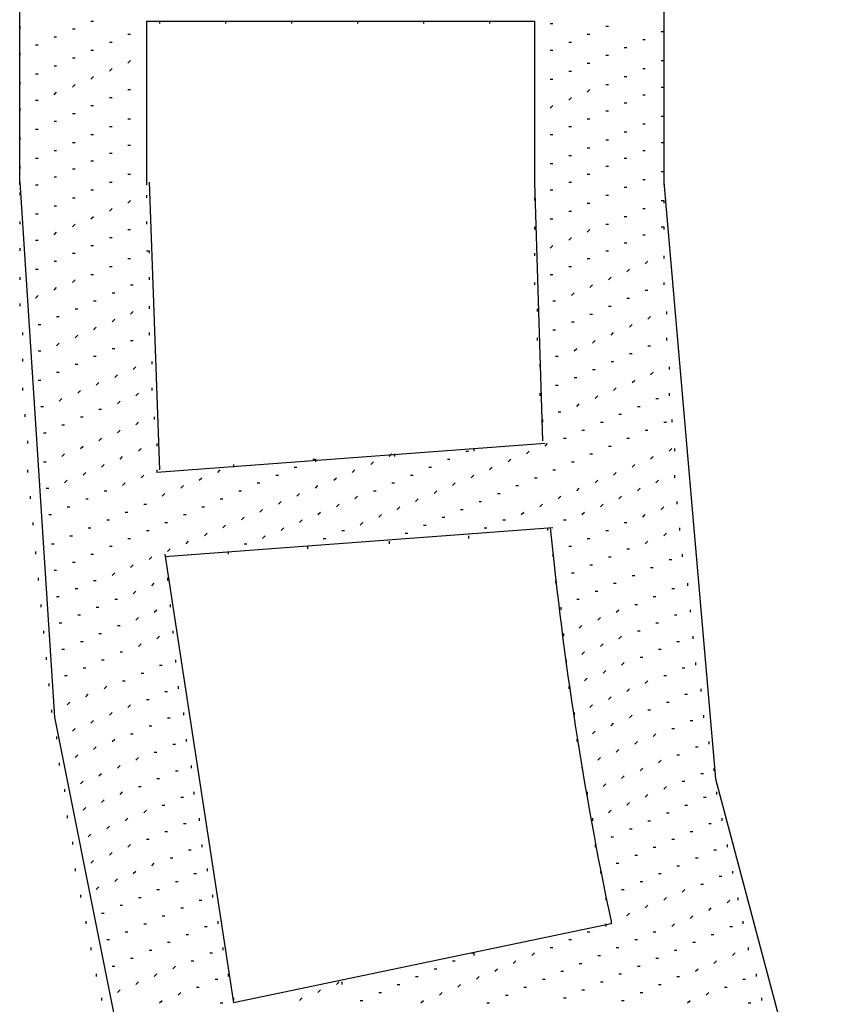
# Model space of a CAD drawing. Units: inches. Extents: x 0.4 to 8.2, y -3 to 7.3.
# Drawn here: x 1.8 to 2.3, y 3.7 to 4.2 of the extents above; entities that cross this region are included whole.
import ezdxf

# ---------------------------------------------------------------- set-up
doc = ezdxf.new("R2010")
doc.units = ezdxf.units.IN
doc.header["$MEASUREMENT"] = 0
doc.layers.add('Default', color=7, linetype='Continuous')

msp = doc.modelspace()

# ---------------------------------------------------------------- linework, layer by layer
at = {"layer": 'Default', "color": 7}
for p, q in [((1.83224, 4.11088), (1.83224, 5.34977)), ((2.17113, 4.36366), (2.17113, 4.11088)), ((1.86974, 4.197), (1.87113, 4.197)), ((1.89891, 4.197), (1.89891, 4.11088)), ((1.89891, 4.197), (2.10307, 4.197)), ((1.90585, 4.197), (1.90585, 4.19561)), ((1.94057, 4.197), (1.94057, 4.19561)), ((1.97529, 4.197), (1.97529, 4.19561)), ((2.01002, 4.197), (2.01002, 4.19561)), ((2.04474, 4.197), (2.04474, 4.19561)), ((2.07946, 4.197), (2.07946, 4.19561)), ((2.10307, 4.197), (2.10307, 4.11088)), ((1.83224, 4.19422), (1.83224, 4.19283)), ((1.86002, 4.19283), (1.86141, 4.19283)), ((1.89891, 4.19422), (1.89891, 4.19283)), ((2.10307, 4.19144), (2.10307, 4.19005)), ((2.11141, 4.19561), (2.11279, 4.19561)), ((2.14057, 4.19422), (2.14196, 4.19422)), ((2.16974, 4.19144), (2.17113, 4.19144)), ((2.17113, 4.19144), (2.17113, 4.19005)), ((1.85029, 4.18866), (1.85168, 4.18866)), ((1.88918, 4.19005), (1.89057, 4.19005)), ((2.13085, 4.19005), (2.13224, 4.19005)), ((2.16002, 4.18727), (2.16141, 4.18727)), ((1.84057, 4.1845), (1.84196, 4.1845)), ((1.86974, 4.18172), (1.87113, 4.18172)), ((1.87946, 4.18588), (1.88085, 4.18588)), ((2.11141, 4.18172), (2.11279, 4.18172)), ((2.12113, 4.18588), (2.12252, 4.18588)), ((2.15029, 4.18311), (2.15168, 4.18311)), ((1.83224, 4.18033), (1.83224, 4.17894)), ((1.86002, 4.17755), (1.86141, 4.17755)), ((1.88918, 4.17477), (1.89057, 4.17616)), ((1.89891, 4.17894), (1.89891, 4.17755)), ((2.10307, 4.17755), (2.10307, 4.17616)), ((2.14057, 4.17894), (2.14196, 4.17894)), ((2.16974, 4.17616), (2.17113, 4.17616)), ((2.17113, 4.17616), (2.17113, 4.17477)), ((1.85029, 4.17338), (1.85168, 4.17338)), ((1.87946, 4.17061), (1.88085, 4.172)), ((2.12113, 4.17061), (2.12252, 4.17061)), ((2.13085, 4.17477), (2.13224, 4.17477)), ((2.16002, 4.172), (2.16141, 4.172)), ((1.84057, 4.16922), (1.84196, 4.16922)), ((1.86974, 4.16644), (1.87113, 4.16783)), ((2.11141, 4.16644), (2.11279, 4.16644)), ((2.15029, 4.16783), (2.15168, 4.16783)), ((1.83224, 4.16505), (1.83224, 4.16366)), ((1.86002, 4.16227), (1.86141, 4.16366)), ((1.88918, 4.16088), (1.89057, 4.16088)), ((1.89891, 4.16505), (1.89891, 4.16366)), ((2.10307, 4.16227), (2.10307, 4.16088)), ((2.13085, 4.1595), (2.13224, 4.16088)), ((2.14057, 4.16366), (2.14196, 4.16366)), ((2.16974, 4.16227), (2.17113, 4.16227)), ((2.17113, 4.16227), (2.17113, 4.16088)), ((1.84057, 4.15533), (1.84196, 4.15533)), ((1.85029, 4.15811), (1.85168, 4.1595)), ((1.87946, 4.15672), (1.88085, 4.15672)), ((2.12113, 4.15533), (2.12252, 4.15672)), ((2.16002, 4.15811), (2.16141, 4.15811)), ((1.83224, 4.15116), (1.83224, 4.14977)), ((1.86974, 4.15255), (1.87113, 4.15255)), ((1.89891, 4.14977), (1.89891, 4.14838)), ((2.11141, 4.15116), (2.11279, 4.15255)), ((2.14057, 4.14977), (2.14196, 4.14977)), ((2.15029, 4.15394), (2.15168, 4.15394)), ((1.86002, 4.14838), (1.86141, 4.14838)), ((1.88918, 4.14561), (1.89057, 4.14561)), ((2.10307, 4.14838), (2.10307, 4.147)), ((2.13085, 4.14561), (2.13224, 4.14561)), ((2.16974, 4.147), (2.17113, 4.147)), ((2.17113, 4.147), (2.17113, 4.14561)), ((1.84057, 4.14005), (1.84196, 4.14005)), ((1.85029, 4.14422), (1.85168, 4.14422)), ((1.87946, 4.14144), (1.88085, 4.14144)), ((2.12113, 4.14144), (2.12252, 4.14144)), ((2.16002, 4.14283), (2.16141, 4.14283)), ((1.83224, 4.13588), (1.83224, 4.1345)), ((1.86974, 4.13727), (1.87113, 4.13727)), ((1.89891, 4.13588), (1.89891, 4.1345)), ((2.11141, 4.13727), (2.11279, 4.13727)), ((2.14057, 4.1345), (2.14196, 4.1345)), ((2.15029, 4.13866), (2.15168, 4.13866)), ((1.85029, 4.12894), (1.85168, 4.12894)), ((1.86002, 4.13311), (1.86141, 4.13311)), ((1.88918, 4.13172), (1.89057, 4.13172)), ((2.10307, 4.13311), (2.10307, 4.13172)), ((2.13085, 4.13033), (2.13224, 4.13033)), ((2.16002, 4.12894), (2.16141, 4.12894)), ((2.16974, 4.13311), (2.17113, 4.13311)), ((2.17113, 4.13311), (2.17113, 4.13172)), ((1.84057, 4.12477), (1.84196, 4.12477)), ((1.87946, 4.12755), (1.88085, 4.12755)), ((2.12113, 4.12616), (2.12252, 4.12616)), ((2.15029, 4.12477), (2.15168, 4.12477)), ((1.83224, 4.12061), (1.83224, 4.11922)), ((1.86002, 4.11922), (1.86141, 4.11922)), ((1.86974, 4.12338), (1.87113, 4.12338)), ((1.89891, 4.12061), (1.89891, 4.11922)), ((2.11141, 4.122), (2.11279, 4.122)), ((2.14057, 4.12061), (2.14196, 4.12061)), ((1.85029, 4.11505), (1.85168, 4.11505)), ((1.88918, 4.11644), (1.89057, 4.11644)), ((2.10307, 4.11783), (2.10307, 4.11644)), ((2.13085, 4.11644), (2.13224, 4.11644)), ((2.16002, 4.11366), (2.16141, 4.11366)), ((2.16974, 4.11783), (2.17113, 4.11783)), ((2.17113, 4.11783), (2.17113, 4.11644)), ((1.84057, 4.11088), (1.84196, 4.11088)), ((1.87946, 4.11227), (1.88085, 4.11227)), ((2.12113, 4.11227), (2.12252, 4.11227)), ((2.15029, 4.1095), (2.15168, 4.1095)), ((1.83224, 4.10672), (1.83224, 4.10533)), ((1.86002, 4.10394), (1.86141, 4.10394)), ((1.86974, 4.10811), (1.87113, 4.10811)), ((1.89891, 4.10533), (1.89891, 4.10394)), ((2.10307, 4.10394), (2.10307, 4.10255)), ((2.11141, 4.10811), (2.11279, 4.10811)), ((2.14057, 4.10533), (2.14196, 4.10533)), ((1.85029, 4.09977), (1.85168, 4.09977)), ((1.87946, 4.097), (1.88085, 4.09838)), ((1.88918, 4.10116), (1.89057, 4.10255)), ((2.13085, 4.10116), (2.13224, 4.10116)), ((2.16002, 4.09838), (2.16141, 4.09838)), ((2.16974, 4.10255), (2.17113, 4.10255)), ((2.17113, 4.10255), (2.17113, 4.10116)), ((1.84057, 4.09561), (1.84196, 4.09561)), ((1.86974, 4.09283), (1.87113, 4.09422)), ((2.11141, 4.09283), (2.11279, 4.09283)), ((2.12113, 4.097), (2.12252, 4.097)), ((2.15029, 4.09422), (2.15168, 4.09422)), ((1.83224, 4.09144), (1.83224, 4.09005)), ((1.86002, 4.08866), (1.86141, 4.09005)), ((1.89891, 4.09144), (1.89891, 4.09005)), ((2.10307, 4.08866), (2.10307, 4.08727)), ((2.14057, 4.09005), (2.14196, 4.09005)), ((2.16974, 4.08866), (2.17113, 4.08866)), ((2.17113, 4.08866), (2.17113, 4.08727)), ((1.85029, 4.0845), (1.85168, 4.08588)), ((1.87946, 4.08311), (1.88085, 4.08311)), ((1.88918, 4.08727), (1.89057, 4.08727)), ((2.12113, 4.08172), (2.12252, 4.08311)), ((2.13085, 4.08588), (2.13224, 4.08727)), ((2.16002, 4.0845), (2.16141, 4.0845)), ((1.83224, 4.07755), (1.83224, 4.07616)), ((1.84057, 4.08172), (1.84196, 4.08172)), ((1.86974, 4.07894), (1.87113, 4.07894)), ((2.11141, 4.07755), (2.11279, 4.07894)), ((2.15029, 4.08033), (2.15168, 4.08033)), ((1.86002, 4.07477), (1.86141, 4.07477)), ((1.88918, 4.072), (1.89057, 4.072)), ((1.89891, 4.07616), (1.90029, 4.07616)), ((1.90029, 4.07616), (1.90029, 4.07477)), ((2.10307, 4.07477), (2.10307, 4.07338)), ((2.13085, 4.072), (2.13224, 4.072)), ((2.14057, 4.07616), (2.14196, 4.07616)), ((2.17113, 4.07338), (2.17113, 4.072)), ((1.85029, 4.07061), (1.85168, 4.07061)), ((1.87946, 4.06783), (1.88085, 4.06783)), ((2.12113, 4.06783), (2.12252, 4.06783)), ((2.16141, 4.06922), (2.16279, 4.07061)), ((1.83224, 4.06227), (1.83224, 4.06088)), ((1.84057, 4.06644), (1.84196, 4.06644)), ((1.86974, 4.06366), (1.87113, 4.06366)), ((1.90029, 4.06227), (1.90029, 4.06088)), ((2.11141, 4.06366), (2.11279, 4.06366)), ((2.14196, 4.06088), (2.14335, 4.06227)), ((2.15168, 4.06505), (2.15307, 4.06644)), ((1.85029, 4.05533), (1.85168, 4.05672)), ((1.86002, 4.0595), (1.86141, 4.06088)), ((1.89057, 4.05811), (1.89196, 4.05811)), ((2.10307, 4.0595), (2.10307, 4.05811)), ((2.13224, 4.05672), (2.13363, 4.05811)), ((2.17113, 4.0595), (2.17113, 4.05811)), ((1.84057, 4.05116), (1.84196, 4.05255)), ((1.88085, 4.05394), (1.88224, 4.05394)), ((2.12252, 4.05255), (2.12391, 4.05394)), ((2.16141, 4.05533), (2.16279, 4.05533)), ((1.83224, 4.04838), (1.83224, 4.047)), ((1.87113, 4.04977), (1.87252, 4.04977)), ((1.90029, 4.047), (1.90029, 4.04561)), ((2.11279, 4.04977), (2.11418, 4.04977)), ((2.14196, 4.047), (2.14335, 4.047)), ((2.15168, 4.05116), (2.15307, 4.05116)), ((1.85168, 4.04144), (1.85307, 4.04144)), ((1.86141, 4.04561), (1.86279, 4.04561)), ((1.89057, 4.04283), (1.89196, 4.04422)), ((2.10446, 4.04561), (2.10446, 4.04422)), ((2.13224, 4.04283), (2.13363, 4.04283)), ((2.16279, 4.04005), (2.16418, 4.04144)), ((2.17252, 4.04422), (2.17252, 4.04283)), ((1.84196, 4.03727), (1.84335, 4.03727)), ((1.87113, 4.0345), (1.87252, 4.03588)), ((1.88085, 4.03866), (1.88224, 4.04005)), ((2.12252, 4.03866), (2.12391, 4.03866)), ((2.15307, 4.03588), (2.15446, 4.03727)), ((1.83363, 4.03311), (1.83363, 4.03172)), ((1.86141, 4.03033), (1.86279, 4.03172)), ((1.90029, 4.03311), (1.90029, 4.03172)), ((2.11279, 4.0345), (2.11418, 4.0345)), ((2.14335, 4.03172), (2.14474, 4.03311)), ((1.85168, 4.02616), (1.85307, 4.02755)), ((1.89057, 4.02894), (1.89196, 4.02894)), ((2.10446, 4.03033), (2.10446, 4.02894)), ((2.13363, 4.02755), (2.13502, 4.02894)), ((2.16279, 4.02616), (2.16418, 4.02616)), ((2.17252, 4.03033), (2.17252, 4.02894)), ((1.84196, 4.02338), (1.84335, 4.02338)), ((1.87113, 4.02061), (1.87252, 4.02061)), ((1.88085, 4.02477), (1.88224, 4.02477)), ((2.11418, 4.02061), (2.11557, 4.02061)), ((2.12391, 4.02338), (2.12529, 4.02477)), ((2.15307, 4.022), (2.15446, 4.022)), ((1.83363, 4.01922), (1.83363, 4.01783)), ((1.86141, 4.01644), (1.86279, 4.01644)), ((1.89196, 4.01366), (1.89335, 4.01505)), ((1.90168, 4.01783), (1.90168, 4.01644)), ((2.10585, 4.01644), (2.10585, 4.01505)), ((2.14335, 4.01783), (2.14474, 4.01783)), ((2.17391, 4.01505), (2.17391, 4.01366)), ((1.85168, 4.01227), (1.85307, 4.01227)), ((1.88224, 4.0095), (1.88363, 4.01088)), ((2.13363, 4.01366), (2.13502, 4.01366)), ((2.16418, 4.01088), (2.16557, 4.01227)), ((1.84196, 4.00811), (1.84335, 4.00811)), ((1.87252, 4.00533), (1.87391, 4.00672)), ((2.11418, 4.00533), (2.11557, 4.00533)), ((2.12391, 4.0095), (2.12529, 4.0095)), ((2.15446, 4.00672), (2.15585, 4.00811)), ((1.83363, 4.00394), (1.83363, 4.00255)), ((1.86279, 4.00116), (1.86418, 4.00255)), ((1.89335, 3.99977), (1.89474, 4.00116)), ((1.90168, 4.00394), (1.90168, 4.00255)), ((2.10585, 4.00116), (2.10585, 3.99977)), ((2.13502, 3.99838), (2.13641, 3.99977)), ((2.14474, 4.00255), (2.14613, 4.00394)), ((2.17391, 4.00116), (2.17391, 3.99977)), ((1.84335, 3.99422), (1.84474, 3.99422)), ((1.85307, 3.997), (1.85446, 3.99838)), ((1.88363, 3.99561), (1.88502, 3.997)), ((2.12529, 3.99422), (2.12668, 3.99561)), ((2.15724, 3.99422), (2.15863, 3.99422)), ((2.16696, 3.99838), (2.16835, 3.99838)), ((1.83502, 3.99005), (1.83502, 3.98866)), ((1.87391, 3.99283), (1.87529, 3.99283)), ((2.11557, 3.99144), (2.11696, 3.99144)), ((2.14752, 3.99005), (2.14891, 3.99005)), ((1.85446, 3.9845), (1.85585, 3.9845)), ((1.86418, 3.98866), (1.86557, 3.98866)), ((1.89335, 3.9845), (1.89474, 3.98588)), ((1.90307, 3.98866), (1.90307, 3.98727)), ((2.10724, 3.98727), (2.10724, 3.98588)), ((2.13779, 3.98588), (2.13918, 3.98588)), ((2.17113, 3.98588), (2.17252, 3.98588)), ((2.17529, 3.98727), (2.17529, 3.98588)), ((1.84474, 3.98033), (1.84613, 3.98033)), ((1.88363, 3.98033), (1.88502, 3.98172)), ((2.12807, 3.98172), (2.12946, 3.98172)), ((2.16141, 3.98172), (2.16279, 3.98172)), ((1.83641, 3.97616), (1.83641, 3.97477)), ((1.87391, 3.97616), (1.87529, 3.97755)), ((2.10863, 3.97477), (1.90446, 3.9595)), ((1.90446, 3.97477), (1.90446, 3.97338)), ((2.10863, 3.97338), (2.11002, 3.97477)), ((2.11835, 3.97755), (2.11974, 3.97755)), ((2.15168, 3.97755), (2.15307, 3.97755)), ((1.85446, 3.96783), (1.85585, 3.96922)), ((1.86418, 3.972), (1.86557, 3.97338)), ((1.89474, 3.97061), (1.89613, 3.972)), ((2.02668, 3.96783), (2.02807, 3.96922)), ((2.02946, 3.96922), (2.02946, 3.96783)), ((2.06696, 3.97061), (2.06835, 3.97061)), ((2.07113, 3.972), (2.07113, 3.97061)), ((2.09891, 3.96922), (2.10029, 3.97061)), ((2.13224, 3.96922), (2.13363, 3.96922)), ((2.14196, 3.97338), (2.14335, 3.97338)), ((2.17391, 3.97061), (2.17529, 3.972)), ((2.17668, 3.972), (2.17668, 3.97061)), ((1.84474, 3.96505), (1.84613, 3.96505)), ((1.87529, 3.96227), (1.87668, 3.96366)), ((1.88502, 3.96644), (1.88641, 3.96783)), ((1.94474, 3.96366), (1.94474, 3.96227)), ((1.98641, 3.96644), (1.98779, 3.96644)), ((1.98779, 3.96644), (1.98779, 3.96505)), ((2.01696, 3.96366), (2.01835, 3.96505)), ((2.05724, 3.96644), (2.05863, 3.96644)), ((2.08918, 3.96505), (2.09057, 3.96644)), ((2.12252, 3.96505), (2.12391, 3.96505)), ((2.15446, 3.96227), (2.15585, 3.96366)), ((2.16418, 3.96644), (2.16557, 3.96783)), ((1.83641, 3.96088), (1.83641, 3.9595)), ((1.86557, 3.95811), (1.86696, 3.9595)), ((1.89613, 3.95672), (1.89752, 3.95811)), ((1.90446, 3.96088), (1.90446, 3.9595)), ((1.93641, 3.9595), (1.93779, 3.96088)), ((1.96696, 3.95811), (1.96835, 3.95811)), ((1.97668, 3.96227), (1.97807, 3.96227)), ((2.00724, 3.9595), (2.00863, 3.96088)), ((2.03779, 3.95811), (2.03918, 3.95811)), ((2.04752, 3.96227), (2.04891, 3.96227)), ((2.06974, 3.95672), (2.07113, 3.95811)), ((2.07946, 3.96088), (2.08085, 3.96227)), ((2.11279, 3.96088), (2.11418, 3.96088)), ((2.14474, 3.95811), (2.14613, 3.9595)), ((2.17668, 3.95811), (2.17668, 3.95672)), ((1.85585, 3.95394), (1.85724, 3.95533)), ((1.88641, 3.95255), (1.88779, 3.95394)), ((1.92668, 3.95533), (1.92807, 3.95672)), ((1.95724, 3.95394), (1.95863, 3.95394)), ((1.99752, 3.95533), (1.99891, 3.95672)), ((2.02807, 3.95394), (2.02946, 3.95394)), ((2.06002, 3.95255), (2.06141, 3.95394)), ((2.10307, 3.95672), (2.10446, 3.95672)), ((2.13502, 3.95394), (2.13641, 3.95533)), ((2.16696, 3.95394), (2.16835, 3.95533)), ((1.84613, 3.95116), (1.84752, 3.95116)), ((1.87668, 3.94977), (1.87807, 3.94977)), ((1.90724, 3.947), (1.90863, 3.94838)), ((1.91696, 3.95116), (1.91835, 3.95255)), ((1.94752, 3.94977), (1.94891, 3.94977)), ((1.97807, 3.947), (1.97946, 3.94838)), ((1.98779, 3.95116), (1.98918, 3.95255)), ((2.01835, 3.94977), (2.01974, 3.94977)), ((2.05029, 3.94838), (2.05168, 3.94977)), ((2.08363, 3.94838), (2.08502, 3.94838)), ((2.09335, 3.95255), (2.09474, 3.95255)), ((2.12529, 3.94977), (2.12668, 3.95116)), ((2.15724, 3.94977), (2.15863, 3.95116)), ((1.83779, 3.947), (1.83779, 3.94561)), ((1.86696, 3.94561), (1.86835, 3.94561)), ((1.89752, 3.94283), (1.89891, 3.94283)), ((1.93779, 3.94561), (1.93918, 3.94561)), ((1.96835, 3.94283), (1.96974, 3.94422)), ((1.99891, 3.94144), (2.00029, 3.94283)), ((2.00863, 3.94561), (2.01002, 3.947)), ((2.04057, 3.94422), (2.04196, 3.94561)), ((2.07391, 3.94422), (2.07529, 3.94422)), ((2.10585, 3.94144), (2.10724, 3.94283)), ((2.11557, 3.94561), (2.11696, 3.947)), ((2.13779, 3.94144), (2.13918, 3.94283)), ((2.14752, 3.94561), (2.14891, 3.947)), ((2.17807, 3.94422), (2.17807, 3.94283)), ((1.84752, 3.93727), (1.84891, 3.93727)), ((1.85724, 3.94144), (1.85863, 3.94144)), ((1.88779, 3.93866), (1.88918, 3.93866)), ((1.91835, 3.93727), (1.91974, 3.93727)), ((1.92807, 3.94144), (1.92946, 3.94144)), ((1.95863, 3.93866), (1.96002, 3.94005)), ((1.98918, 3.93727), (1.99057, 3.93866)), ((2.02113, 3.93588), (2.02252, 3.93727)), ((2.03085, 3.94005), (2.03224, 3.94144)), ((2.06418, 3.94005), (2.06557, 3.94005)), ((2.09613, 3.93727), (2.09752, 3.93866)), ((2.12807, 3.93727), (2.12946, 3.93866)), ((2.16002, 3.93588), (2.16141, 3.93727)), ((2.16974, 3.94005), (2.17113, 3.94144)), ((1.83918, 3.93311), (1.83918, 3.93172)), ((1.87807, 3.9345), (1.87946, 3.9345)), ((1.90863, 3.93311), (1.91002, 3.93311)), ((1.94891, 3.9345), (1.95029, 3.93588)), ((1.97946, 3.93311), (1.98085, 3.9345)), ((2.01141, 3.93172), (2.01279, 3.93311)), ((2.05446, 3.93588), (2.05585, 3.93588)), ((2.08641, 3.9345), (2.08779, 3.9345)), ((2.11835, 3.9345), (2.11974, 3.9345)), ((2.15029, 3.93311), (2.15168, 3.93311)), ((1.86835, 3.93033), (1.86974, 3.93033)), ((1.89891, 3.92894), (1.90029, 3.92894)), ((2.11279, 3.93033), (1.90863, 3.91505)), ((1.92946, 3.92616), (1.93085, 3.92755)), ((1.93918, 3.93033), (1.94057, 3.93172)), ((1.96974, 3.92894), (1.97113, 3.93033)), ((2.00168, 3.92894), (2.00307, 3.92894)), ((2.03502, 3.92755), (2.03641, 3.92755)), ((2.04474, 3.93172), (2.04613, 3.93172)), ((2.07668, 3.93033), (2.07807, 3.93033)), ((2.11002, 3.93033), (2.11002, 3.92894)), ((2.14057, 3.92894), (2.14196, 3.92894)), ((2.17113, 3.92616), (2.17252, 3.92755)), ((2.17946, 3.93033), (2.17946, 3.92894)), ((1.84891, 3.922), (1.85029, 3.922)), ((1.85863, 3.92616), (1.86002, 3.92616)), ((1.88918, 3.92477), (1.89057, 3.92477)), ((1.91974, 3.922), (1.92113, 3.92338)), ((1.95029, 3.922), (1.95168, 3.922)), ((1.96002, 3.92477), (1.96141, 3.92616)), ((1.99196, 3.92477), (1.99335, 3.92477)), ((2.02668, 3.92338), (2.02668, 3.922)), ((2.06835, 3.92616), (2.06835, 3.92477)), ((2.13085, 3.92477), (2.13224, 3.92477)), ((2.16141, 3.922), (2.16279, 3.92338)), ((1.84057, 3.91783), (1.84057, 3.91644)), ((1.87946, 3.92061), (1.88085, 3.92061)), ((1.91002, 3.91783), (1.91141, 3.91922)), ((1.94196, 3.91783), (1.94196, 3.91644)), ((1.98363, 3.92061), (1.98363, 3.91922)), ((2.12113, 3.92061), (2.12252, 3.92061)), ((2.15168, 3.91922), (2.15307, 3.91922)), ((1.86002, 3.91227), (1.86141, 3.91227)), ((1.86974, 3.91644), (1.87113, 3.91644)), ((1.90029, 3.91366), (1.90168, 3.91505)), ((2.11279, 3.91644), (2.11279, 3.91505)), ((2.14196, 3.91505), (2.14335, 3.91505)), ((2.17391, 3.91366), (2.17529, 3.91366)), ((2.18085, 3.91644), (2.18085, 3.91505)), ((1.85029, 3.90811), (1.85168, 3.90811)), ((1.88085, 3.90533), (1.88224, 3.90672)), ((1.89057, 3.9095), (1.89196, 3.91088)), ((2.12252, 3.90672), (2.12391, 3.90672)), ((2.13224, 3.91088), (2.13363, 3.91088)), ((2.16418, 3.9095), (2.16557, 3.9095)), ((1.84196, 3.90394), (1.84196, 3.90255)), ((1.87113, 3.90255), (1.87252, 3.90255)), ((1.90168, 3.89977), (1.90307, 3.90116)), ((1.91002, 3.90394), (1.91002, 3.90255)), ((2.11418, 3.90255), (2.11418, 3.90116)), ((2.14474, 3.90116), (2.14613, 3.90116)), ((2.15446, 3.90533), (2.15585, 3.90533)), ((2.18363, 3.90116), (2.18363, 3.89977)), ((1.86141, 3.89838), (1.86279, 3.89838)), ((1.89196, 3.89561), (1.89335, 3.897)), ((2.13502, 3.897), (2.13641, 3.897)), ((2.17529, 3.89838), (2.17668, 3.89838)), ((1.85168, 3.89422), (1.85307, 3.89422)), ((1.88224, 3.89283), (1.88363, 3.89283)), ((2.12529, 3.89283), (2.12668, 3.89283)), ((2.16557, 3.89422), (2.16696, 3.89422)), ((1.84335, 3.89005), (1.84335, 3.88866)), ((1.87252, 3.88866), (1.87391, 3.88866)), ((1.90307, 3.88588), (1.90446, 3.88727)), ((1.91141, 3.89005), (1.91141, 3.88866)), ((2.11696, 3.88866), (2.11696, 3.88727)), ((2.14613, 3.88588), (2.14752, 3.88727)), ((2.15585, 3.89005), (2.15724, 3.89005)), ((2.18502, 3.88727), (2.18502, 3.88588)), ((1.85307, 3.88033), (1.85446, 3.88033)), ((1.86279, 3.8845), (1.86418, 3.8845)), ((1.89335, 3.88172), (1.89474, 3.88311)), ((2.13641, 3.88172), (2.13779, 3.88311)), ((2.16696, 3.88033), (2.16835, 3.88033)), ((2.17668, 3.8845), (2.17807, 3.8845)), ((1.84474, 3.87616), (1.84474, 3.87477)), ((1.88363, 3.87894), (1.88502, 3.87894)), ((1.91279, 3.87616), (1.91279, 3.87477)), ((2.12668, 3.87755), (2.12807, 3.87894)), ((2.15724, 3.87616), (2.15863, 3.87616)), ((1.86418, 3.87061), (1.86557, 3.87061)), ((1.87391, 3.87477), (1.87529, 3.87477)), ((1.90446, 3.872), (1.90585, 3.87338)), ((2.11835, 3.87477), (2.11835, 3.87338)), ((2.14752, 3.872), (2.14891, 3.87338)), ((2.17807, 3.87061), (2.17946, 3.87061)), ((2.18641, 3.87338), (2.18641, 3.872)), ((1.85446, 3.86644), (1.85585, 3.86644)), ((1.88502, 3.86505), (1.88641, 3.86505)), ((1.89474, 3.86783), (1.89613, 3.86922)), ((2.12807, 3.86366), (2.12946, 3.86505)), ((2.13779, 3.86783), (2.13918, 3.86922)), ((2.16835, 3.86644), (2.16974, 3.86644)), ((1.84613, 3.86227), (1.84613, 3.86088)), ((1.87529, 3.86088), (1.87668, 3.86088)), ((1.91418, 3.86088), (1.91418, 3.8595)), ((2.11974, 3.86088), (2.11974, 3.8595)), ((2.15863, 3.86227), (2.16002, 3.86227)), ((1.86557, 3.85672), (1.86696, 3.85672)), ((1.90585, 3.85811), (1.90724, 3.85811)), ((2.13918, 3.85394), (2.14057, 3.85533)), ((2.14891, 3.85811), (2.15029, 3.8595)), ((2.18085, 3.85672), (2.18224, 3.85672)), ((2.18779, 3.8595), (2.18779, 3.85811)), ((1.85585, 3.85255), (1.85724, 3.85255)), ((1.88641, 3.84977), (1.88779, 3.84977)), ((1.89613, 3.85394), (1.89752, 3.85394)), ((2.12946, 3.84977), (2.13085, 3.85116)), ((2.16141, 3.84838), (2.16279, 3.84977)), ((2.17113, 3.85255), (2.17252, 3.85255)), ((1.84752, 3.84838), (1.84752, 3.847)), ((1.87668, 3.84561), (1.87807, 3.847)), ((1.90863, 3.84422), (1.91002, 3.84422)), ((1.91557, 3.847), (1.91557, 3.84561)), ((2.12113, 3.847), (2.12113, 3.84561)), ((2.15168, 3.84422), (2.15307, 3.84561)), ((2.19057, 3.84561), (2.19057, 3.84422)), ((1.86696, 3.84144), (1.86835, 3.84283)), ((1.89891, 3.84005), (1.90029, 3.84005)), ((2.14196, 3.84005), (2.14335, 3.84144)), ((2.18224, 3.84283), (2.18363, 3.84283)), ((1.84891, 3.8345), (1.84891, 3.83311)), ((1.85724, 3.83727), (1.85863, 3.83866)), ((1.88918, 3.83588), (1.89057, 3.83727)), ((2.13224, 3.83588), (2.13363, 3.83727)), ((2.16279, 3.8345), (2.16418, 3.8345)), ((2.17252, 3.83866), (2.17391, 3.83866)), ((1.86974, 3.82755), (1.87113, 3.82894)), ((1.87946, 3.83172), (1.88085, 3.83311)), ((1.91002, 3.83033), (1.91141, 3.83033)), ((1.91835, 3.83311), (1.91835, 3.83172)), ((2.12391, 3.83311), (2.12391, 3.83172)), ((2.15307, 3.83033), (2.15446, 3.83172)), ((2.18502, 3.82894), (2.18641, 3.82894)), ((2.19196, 3.83172), (2.19196, 3.83033)), ((1.86002, 3.82338), (1.86141, 3.82477)), ((1.90029, 3.82616), (1.90168, 3.82616)), ((2.13363, 3.822), (2.13502, 3.82338)), ((2.14335, 3.82616), (2.14474, 3.82755)), ((2.17529, 3.82477), (2.17668, 3.82477)), ((1.85168, 3.82061), (1.85168, 3.81922)), ((1.88085, 3.81783), (1.88224, 3.81922)), ((1.89057, 3.822), (1.89196, 3.822)), ((1.91974, 3.81922), (1.91974, 3.81783)), ((2.12529, 3.81922), (2.12529, 3.81783)), ((2.16557, 3.82061), (2.16696, 3.822)), ((1.87113, 3.81366), (1.87252, 3.81505)), ((1.91279, 3.81644), (1.91418, 3.81644)), ((2.14613, 3.81227), (2.14752, 3.81366)), ((2.15585, 3.81644), (2.15724, 3.81783)), ((2.18779, 3.81505), (2.18918, 3.81505)), ((2.19474, 3.81783), (2.19474, 3.81644)), ((1.86141, 3.8095), (1.86279, 3.81088)), ((1.89335, 3.80811), (1.89474, 3.8095)), ((1.90307, 3.81227), (1.90446, 3.81227)), ((2.13641, 3.80811), (2.13779, 3.8095)), ((2.16835, 3.80672), (2.16974, 3.80811)), ((2.17807, 3.81088), (2.17946, 3.81088)), ((1.85307, 3.80672), (1.85307, 3.80533)), ((1.88363, 3.80394), (1.88502, 3.80533)), ((1.91418, 3.80255), (1.91557, 3.80255)), ((1.92252, 3.80533), (1.92252, 3.80394)), ((2.12807, 3.80533), (2.12807, 3.80394)), ((2.15863, 3.80255), (2.16002, 3.80394)), ((2.19752, 3.80394), (2.19752, 3.80255)), ((1.87391, 3.79977), (1.87529, 3.80116)), ((1.90446, 3.79838), (1.90585, 3.79838)), ((2.14891, 3.79838), (2.15029, 3.79977)), ((2.19057, 3.80116), (2.19196, 3.80116)), ((1.85585, 3.79283), (1.85585, 3.79144)), ((1.86418, 3.79561), (1.86557, 3.797)), ((1.89474, 3.79422), (1.89613, 3.79422)), ((2.13918, 3.79422), (2.14057, 3.79561)), ((2.17113, 3.79283), (2.17252, 3.79422)), ((2.18085, 3.797), (2.18224, 3.797)), ((1.87529, 3.78588), (1.87668, 3.78727)), ((1.88502, 3.79005), (1.88641, 3.79144)), ((1.91696, 3.78866), (1.91835, 3.78866)), ((1.92391, 3.79144), (1.92391, 3.79005)), ((2.13085, 3.79144), (2.13085, 3.79005)), ((2.16141, 3.78866), (2.16279, 3.79005)), ((2.19196, 3.78866), (2.19335, 3.78866)), ((2.19891, 3.79144), (2.19891, 3.79005)), ((1.86557, 3.78172), (1.86696, 3.78311)), ((1.90724, 3.7845), (1.90863, 3.7845)), ((2.15168, 3.7845), (2.15307, 3.78588)), ((2.18224, 3.7845), (2.18363, 3.7845)), ((1.85724, 3.77894), (1.85724, 3.77755)), ((1.88779, 3.77616), (1.88918, 3.77755)), ((1.89752, 3.78033), (1.89891, 3.78172)), ((1.92668, 3.77755), (1.92668, 3.77616)), ((2.13363, 3.77755), (2.13363, 3.77616)), ((2.14196, 3.78033), (2.14335, 3.78172)), ((2.17252, 3.78033), (2.17391, 3.78033)), ((2.20168, 3.77755), (2.20168, 3.77616)), ((1.87807, 3.772), (1.87946, 3.77338)), ((1.91835, 3.77477), (1.91974, 3.77477)), ((2.15307, 3.772), (2.15446, 3.772)), ((2.16279, 3.77616), (2.16418, 3.77616)), ((2.19474, 3.77477), (2.19613, 3.77477)), ((1.86835, 3.76783), (1.86974, 3.76922)), ((1.89891, 3.76644), (1.90029, 3.76644)), ((1.90863, 3.77061), (1.91002, 3.77061)), ((2.14335, 3.76783), (2.14474, 3.76783)), ((2.17529, 3.76644), (2.17668, 3.76644)), ((2.18502, 3.77061), (2.18641, 3.77061)), ((1.86002, 3.76505), (1.86002, 3.76366)), ((1.88918, 3.76227), (1.89057, 3.76366)), ((1.92807, 3.76366), (1.92807, 3.76227)), ((2.13502, 3.76366), (2.13502, 3.76227)), ((2.16557, 3.76227), (2.16696, 3.76227)), ((2.20446, 3.76366), (2.20446, 3.76227)), ((1.87946, 3.75811), (1.88085, 3.7595)), ((1.91141, 3.75672), (1.91279, 3.75672)), ((1.92113, 3.76088), (1.92252, 3.76088)), ((2.15585, 3.75811), (2.15724, 3.75811)), ((2.18779, 3.75672), (2.18918, 3.75672)), ((2.19752, 3.76088), (2.19891, 3.76088)), ((1.86141, 3.75116), (1.86141, 3.74977)), ((1.86974, 3.75394), (1.87113, 3.75533)), ((1.90168, 3.75255), (1.90307, 3.75394)), ((1.93085, 3.75116), (1.93085, 3.74977)), ((2.14613, 3.75394), (2.14752, 3.75394)), ((2.17807, 3.75255), (2.17946, 3.75255)), ((1.88224, 3.74422), (1.88363, 3.74561)), ((1.89196, 3.74838), (1.89335, 3.74977)), ((1.92391, 3.74838), (1.92529, 3.74838)), ((2.13779, 3.74977), (2.13779, 3.74838)), ((2.16835, 3.74838), (2.16974, 3.74838)), ((2.20029, 3.747), (2.20168, 3.747)), ((2.20724, 3.74977), (2.20724, 3.74838)), ((1.87252, 3.74005), (1.87391, 3.74144)), ((1.91418, 3.74422), (1.91557, 3.74422)), ((2.15863, 3.74422), (2.16002, 3.74422)), ((2.19057, 3.74283), (2.19196, 3.74283)), ((1.86418, 3.73727), (1.86418, 3.73588)), ((1.89474, 3.73588), (1.89613, 3.73588)), ((1.90446, 3.74005), (1.90585, 3.74005)), ((1.93363, 3.73727), (1.93363, 3.73588)), ((2.14057, 3.73588), (2.14057, 3.7345)), ((2.14891, 3.74005), (2.15029, 3.74005)), ((2.17113, 3.7345), (2.17252, 3.73588)), ((2.18085, 3.73866), (2.18224, 3.74005)), ((2.21002, 3.73588), (2.21002, 3.7345)), ((1.88502, 3.73172), (1.88641, 3.73172)), ((1.91696, 3.73033), (1.91835, 3.73033)), ((1.92668, 3.7345), (1.92807, 3.7345)), ((2.16141, 3.73033), (2.16279, 3.73172)), ((2.19474, 3.72894), (2.19613, 3.73033)), ((2.20446, 3.73311), (2.20585, 3.7345)), ((1.87529, 3.72755), (1.87668, 3.72755)), ((1.90724, 3.72616), (1.90863, 3.72616)), ((2.15168, 3.72616), (2.15307, 3.72755)), ((2.18502, 3.72477), (2.18641, 3.72616)), ((1.86696, 3.72338), (1.86696, 3.722)), ((1.89752, 3.722), (1.89891, 3.722)), ((1.92946, 3.72061), (1.93085, 3.72061)), ((1.93641, 3.72338), (1.93641, 3.722)), ((2.14335, 3.722), (1.94474, 3.68033)), ((2.14057, 3.722), (2.14057, 3.72061)), ((2.14335, 3.72338), (2.14335, 3.722)), ((2.17529, 3.72061), (2.17668, 3.722)), ((2.20585, 3.72061), (2.20724, 3.72061)), ((2.21279, 3.72338), (2.21279, 3.722)), ((1.88779, 3.71783), (1.88918, 3.71783)), ((1.91974, 3.71644), (1.92113, 3.71644)), ((2.13085, 3.71783), (2.13224, 3.71783)), ((2.16557, 3.71783), (2.16696, 3.71783)), ((2.19613, 3.71644), (2.19752, 3.71644)), ((1.86974, 3.7095), (1.86974, 3.70811)), ((1.87807, 3.71366), (1.87946, 3.71366)), ((1.91002, 3.71227), (1.91141, 3.71227)), ((1.93918, 3.7095), (1.93918, 3.70811)), ((2.11141, 3.7095), (2.11279, 3.7095)), ((2.12113, 3.71366), (2.12252, 3.71366)), ((2.14613, 3.7095), (2.14752, 3.7095)), ((2.15585, 3.71366), (2.15724, 3.71366)), ((2.18641, 3.71227), (2.18779, 3.71227)), ((2.21557, 3.7095), (2.21557, 3.70811)), ((1.90029, 3.70811), (1.90168, 3.70811)), ((1.93224, 3.70672), (1.93363, 3.70672)), ((2.06974, 3.70672), (2.07113, 3.70672)), ((2.07113, 3.70672), (2.07113, 3.70533)), ((2.10168, 3.70533), (2.10307, 3.70672)), ((2.13641, 3.70533), (2.13779, 3.70533)), ((2.17668, 3.70811), (2.17807, 3.70811)), ((2.20724, 3.70533), (2.20863, 3.70672)), ((1.88085, 3.69977), (1.88224, 3.69977)), ((1.89057, 3.70394), (1.89196, 3.70394)), ((1.91279, 3.69838), (1.91418, 3.69977)), ((1.92252, 3.70255), (1.92391, 3.70255)), ((2.06002, 3.70255), (2.06141, 3.70255)), ((2.09196, 3.70116), (2.09335, 3.70255)), ((2.12668, 3.70116), (2.12807, 3.70116)), ((2.15724, 3.69977), (2.15863, 3.69977)), ((2.16696, 3.70394), (2.16835, 3.70394)), ((2.19752, 3.70116), (2.19891, 3.70255)), ((1.87252, 3.69561), (1.87252, 3.69422)), ((1.90307, 3.69422), (1.90446, 3.69561)), ((1.94196, 3.69561), (1.94196, 3.69422)), ((2.04057, 3.69422), (2.04196, 3.69422)), ((2.05029, 3.69838), (2.05168, 3.69838)), ((2.07252, 3.69283), (2.07391, 3.69422)), ((2.08224, 3.697), (2.08363, 3.69838)), ((2.11696, 3.697), (2.11835, 3.697)), ((2.14752, 3.69561), (2.14891, 3.69561)), ((2.17807, 3.69422), (2.17946, 3.69422)), ((2.18779, 3.697), (2.18918, 3.69838)), ((2.21974, 3.69561), (2.21974, 3.69422)), ((1.89335, 3.69005), (1.89474, 3.69144)), ((1.92529, 3.68866), (1.92668, 3.68866)), ((1.93502, 3.69283), (1.93641, 3.69283)), ((1.99891, 3.69005), (2.00029, 3.69144)), ((2.00168, 3.69144), (2.00168, 3.69005)), ((2.03085, 3.69005), (2.03224, 3.69005)), ((2.06279, 3.68866), (2.06418, 3.69005)), ((2.09752, 3.68866), (2.09891, 3.68866)), ((2.10724, 3.69283), (2.10863, 3.69283)), ((2.13779, 3.69144), (2.13918, 3.69144)), ((2.16835, 3.69005), (2.16974, 3.69005)), ((2.20307, 3.68866), (2.20446, 3.68866)), ((2.21279, 3.69283), (2.21418, 3.69283)), ((1.88363, 3.68588), (1.88502, 3.68727)), ((1.91557, 3.6845), (1.91696, 3.68588)), ((1.98918, 3.68588), (1.99057, 3.68727)), ((2.02113, 3.68588), (2.02252, 3.68588)), ((2.05307, 3.6845), (2.05446, 3.68588)), ((2.08779, 3.6845), (2.08918, 3.6845)), ((2.12807, 3.68727), (2.12946, 3.68727)), ((2.15863, 3.68588), (2.16002, 3.68588)), ((2.19335, 3.6845), (2.19474, 3.68588)), ((1.87529, 3.68311), (1.87529, 3.68172)), ((1.90585, 3.68033), (1.90724, 3.68172)), ((1.93779, 3.68033), (1.93918, 3.68033)), ((1.94474, 3.68311), (1.94474, 3.68172)), ((1.97946, 3.68172), (1.98085, 3.68311)), ((2.01141, 3.68172), (2.01279, 3.68172)), ((2.04335, 3.68033), (2.04474, 3.68172)), ((2.07807, 3.68033), (2.07946, 3.68033)), ((2.11835, 3.68311), (2.11974, 3.68311)), ((2.14891, 3.68172), (2.15029, 3.68172)), ((2.18363, 3.68033), (2.18502, 3.68172)), ((2.21557, 3.68033), (2.21696, 3.68033)), ((2.22252, 3.68311), (2.22252, 3.68172))]:
    msp.add_line(p, q, dxfattribs=at)
msp.add_lwpolyline([(1.90863, 3.91644), (1.94474, 3.68033)], dxfattribs=at)
for points in [[(1.83224, 4.11227, 0), (1.85063, 3.83077, 0), (1.90588, 3.55413, 0), (1.99704, 3.28716, 0), (2.12252, 3.0345, 0)], [(1.90029, 4.11227, 0), (1.90585, 3.96088, 0)], [(2.10307, 4.11227, 0), (2.10724, 3.97616, 0)], [(2.17113, 4.11227, 0), (2.19836, 3.79828, 0), (2.2786, 3.49613, 0), (2.40961, 3.21247, 0), (2.49347, 3.07965, 0), (2.58919, 2.95394, 0)]]:
    msp.add_polyline3d(points, dxfattribs=at)
msp.add_arc((3.99877, 4.11573), 1.89645, 185.61031, 191.9398, dxfattribs=at)

doc.saveas('drawing.dxf')
